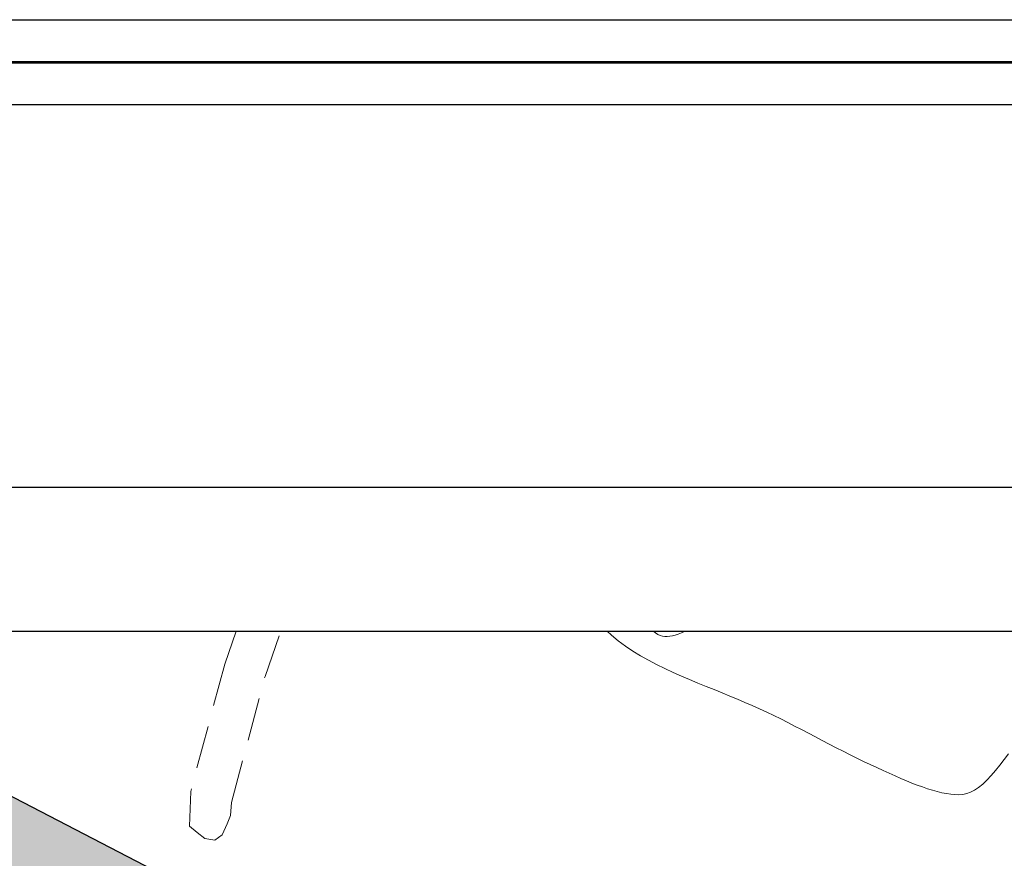
# Model space of a CAD drawing. Extents: x 292058 to 293308, y 1906021 to 1906831.
# Drawn here: x 292534 to 292592, y 1906781 to 1906831 of the extents above; entities that cross this region are included whole.
import ezdxf

# ---------------------------------------------------------------- set-up
doc = ezdxf.new("R2010")
doc.units = 0
doc.header["$MEASUREMENT"] = 0
doc.linetypes.add('HIDDEN', pattern=[9.525, 6.35, -3.175])
for name, color, linetype in [('0BUFER', 7, 'Continuous'), ('0E20', 7, 'Continuous'), ('0GRAD2', 7, 'Continuous'), ('BRECHA', 7, 'Continuous'), ('CURVA INTERMEDIA', 17, 'Continuous'), ('E202', 7, 'Continuous')]:
    doc.layers.add(name, color=color, linetype=linetype)
doc.layers.add('margen', color=7, linetype='Continuous', lineweight=53)
doc.layers.add('margen interno', color=7, linetype='Continuous', lineweight=25)

msp = doc.modelspace()

# ---------------------------------------------------------------- hatches: boundary and pattern name
at = {"linetype": 'Continuous'}
msp.add_hatch(color=254, dxfattribs=at).paths.add_polyline_path([(292468.261, 1906789.184), (292456.264, 1906794.721), (292514.534, 1906794.721), (292564.754, 1906768.674), (292595.429, 1906756.326), (292639.553, 1906736.436), (292664.942, 1906726.825), (292680.42, 1906719.799), (292690.616, 1906713.252), (292693.343, 1906711.953), (292701.01, 1906709.229), (292710.578, 1906707.882), (292722.252, 1906704.593), (292744.235, 1906695.114), (292756.991, 1906687.069), (292784.133, 1906673.912), (292806.394, 1906667.126), (292816.351, 1906662.415), (292823.011, 1906658.24), (292832.83, 1906653.94), (292850.191, 1906647.724), (292889.754, 1906630.557), (292929.559, 1906615.109), (292946.592, 1906605.279), (292966.252, 1906597.292), (292986.923, 1906586.041), (293006.606, 1906576.686), (293033.691, 1906565.909), (293071.432, 1906549.375), (293099.285, 1906534.402), (293105.491, 1906531.918), (293129.308, 1906524.823), (293146.066, 1906518.109), (293146.066, 1906496.602), (293121.896, 1906506.247), (293099.016, 1906512.987), (293090.808, 1906516.25), (293063.407, 1906531.056), (293025.666, 1906547.59), (292998.612, 1906558.342), (292977.789, 1906568.238), (292976.221, 1906569.104), (292958.724, 1906578.763), (292937.656, 1906587.322), (292922.323, 1906596.464), (292882.152, 1906612.054), (292842.23, 1906629.377), (292825.462, 1906635.333), (292813.657, 1906640.503), (292806.707, 1906644.839), (292797.819, 1906649.057), (292793.883, 1906650.211), (292776.907, 1906655.189), (292747.079, 1906669.648), (292736.316, 1906676.749), (292714.333, 1906686.228), (292705.518, 1906688.533), (292696.28, 1906689.657), (292684.91, 1906693.848), (292680.738, 1906695.79), (292672.153, 1906701.587), (292656.675, 1906708.613), (292631.91, 1906717.943), (292610.605, 1906727.547), (292587.21, 1906738.093), (292556.401, 1906750.476), (292499.002, 1906780.247), (292493.758, 1906781.974), (292482.479, 1906783.712)])

# ---------------------------------------------------------------- linework, layer by layer
at = {"layer": '0BUFER'}
msp.add_lwpolyline([(292456.264, 1906794.721), (292514.534, 1906794.721), (292564.754, 1906768.674), (292595.429, 1906756.326), (292639.553, 1906736.436), (292664.942, 1906726.825), (292680.42, 1906719.799), (292690.616, 1906713.252), (292693.343, 1906711.953), (292701.01, 1906709.229), (292710.578, 1906707.882), (292722.252, 1906704.593), (292744.235, 1906695.114), (292756.991, 1906687.069), (292784.133, 1906673.912), (292806.394, 1906667.126)], dxfattribs=at)
at = {"layer": '0E20', "linetype": 'Continuous', "lineweight": 20, "ltscale": 0.5}
msp.add_lwpolyline([(292514.53, 1906794.72), (292564.75, 1906768.67)], dxfattribs=at)
at = {"layer": '0GRAD2'}
for points in [[(292613.566, 1906048.221), (292072.566, 1906048.221), (292072.566, 1906803.221), (293154.566, 1906803.221), (293154.566, 1906048.221), (292613.566, 1906048.221)], [(292082.943, 1906794.721), (293144.196, 1906794.721), (293146.066, 1906794.721), (293146.066, 1906187.601), (293146.066, 1906056.721), (292081.066, 1906056.721), (292081.066, 1906137.39), (292081.066, 1906137.43), (292081.066, 1906794.721), (292082.935, 1906794.721), (292082.943, 1906794.721)]]:
    msp.add_lwpolyline(points, dxfattribs=at)
at = {"layer": 'BRECHA', "color": 1, "linetype": 'HIDDEN', "lineweight": 5, "ltscale": 0.4, "elevation": 0.011}
msp.add_lwpolyline([(292546.588, 1906794.721), (292545.918, 1906792.787), (292543.911, 1906785.258), (292543.841, 1906783.221), (292544.287, 1906782.832), (292544.737, 1906782.491), (292545.344, 1906782.383), (292545.766, 1906782.698), (292546.068, 1906783.355), (292546.263, 1906783.84), (292546.326, 1906784.602), (292546.315, 1906784.617), (292548.299, 1906792.059), (292549.221, 1906794.721)], dxfattribs=at)
at = {"layer": 'CURVA INTERMEDIA', "color": 17, "linetype": 'Continuous', "lineweight": 9}
for points, elevation in [([(292568.508, 1906794.721), (292568.755, 1906794.496), (292569.157, 1906794.163), (292569.579, 1906793.848), (292570.02, 1906793.552), (292570.476, 1906793.272), (292570.945, 1906793.007), (292571.424, 1906792.756), (292571.909, 1906792.517), (292572.397, 1906792.29), (292572.887, 1906792.073), (292573.376, 1906791.864), (292573.862, 1906791.662), (292574.344, 1906791.466), (292574.82, 1906791.274), (292575.289, 1906791.085), (292575.75, 1906790.897), (292576.201, 1906790.709), (292576.643, 1906790.52), (292577.077, 1906790.33), (292577.505, 1906790.137), (292577.926, 1906789.942), (292578.343, 1906789.744), (292578.756, 1906789.542), (292579.167, 1906789.335), (292579.576, 1906789.125), (292579.984, 1906788.913), (292580.392, 1906788.698), (292580.799, 1906788.483), (292581.207, 1906788.269), (292581.616, 1906788.056), (292582.027, 1906787.844), (292582.438, 1906787.636), (292582.847, 1906787.432), (292583.252, 1906787.233), (292583.652, 1906787.039), (292584.044, 1906786.851), (292584.426, 1906786.671), (292584.797, 1906786.498), (292585.158, 1906786.334), (292585.508, 1906786.177), (292585.849, 1906786.03), (292586.18, 1906785.891), (292586.503, 1906785.761), (292586.818, 1906785.64), (292587.125, 1906785.528), (292587.424, 1906785.427), (292587.715, 1906785.336), (292587.998, 1906785.257), (292588.272, 1906785.191), (292588.536, 1906785.138), (292588.791, 1906785.1), (292589.036, 1906785.077), (292589.274, 1906785.073), (292589.507, 1906785.093), (292589.738, 1906785.141), (292589.968, 1906785.221), (292590.201, 1906785.337), (292590.438, 1906785.494), (292590.682, 1906785.694), (292590.931, 1906785.932), (292591.184, 1906786.204), (292591.44, 1906786.501), (292591.695, 1906786.82), (292591.949, 1906787.152), (292592.2, 1906787.492)], 3.009), ([(292573.096, 1906794.721), (292573.078, 1906794.712), (292572.888, 1906794.624), (292572.705, 1906794.551), (292572.529, 1906794.493), (292572.361, 1906794.451), (292572.202, 1906794.424), (292572.051, 1906794.411), (292571.91, 1906794.415), (292571.774, 1906794.436), (292571.641, 1906794.475), (292571.506, 1906794.537), (292571.365, 1906794.622), (292571.229, 1906794.721)], 4.004)]:
    msp.add_lwpolyline(points, dxfattribs=dict(at, elevation=elevation))
at = {"layer": 'E202', "elevation": 0.011}
msp.add_lwpolyline([(292082.943, 1906794.721), (293144.196, 1906794.721), (293146.066, 1906794.721), (293146.066, 1906187.601), (293146.066, 1906056.721), (292081.066, 1906056.721), (292081.066, 1906137.39), (292081.066, 1906137.43), (292081.066, 1906794.721), (292082.935, 1906794.721), (292082.943, 1906794.721)], dxfattribs=at)
at = {"layer": 'margen', "flags": 128}
msp.add_lwpolyline([(292060.713, 1906828.326), (293305.713, 1906828.326), (293305.713, 1906023.326), (292060.713, 1906023.326)], close=True, dxfattribs=at)
at = {"layer": 'margen interno', "flags": 128}
for points in [[(292058.213, 1906830.826), (293308.213, 1906830.826), (293308.213, 1906020.826), (292058.213, 1906020.826)], [(292063.213, 1906825.826), (293303.213, 1906825.826), (293303.213, 1906025.826), (292063.213, 1906025.826)]]:
    msp.add_lwpolyline(points, close=True, dxfattribs=at)

doc.saveas('drawing.dxf')
